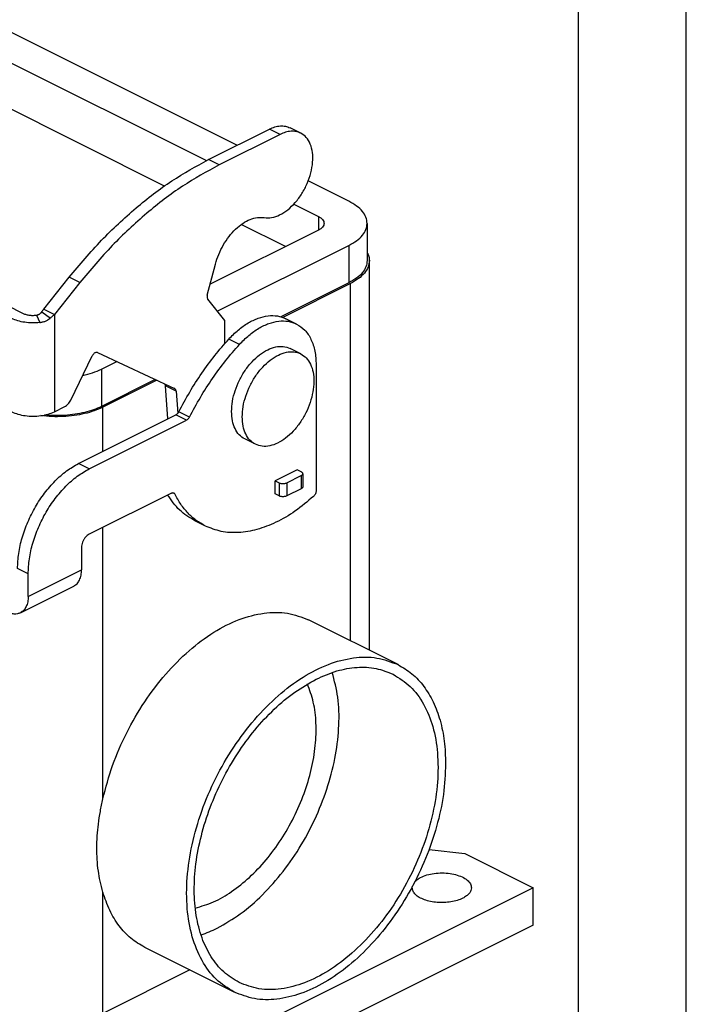
# Model space of a CAD drawing. Units: millimetres. Extents: x -34 to 263, y -56 to 154.
# Drawn here: x 232 to 263, y 73 to 119 of the extents above; entities that cross this region are included whole.
import ezdxf

# ---------------------------------------------------------------- set-up
doc = ezdxf.new("R2010")
doc.units = ezdxf.units.MM
doc.layers.add('1', color=7, linetype='Continuous')

# ---------------------------------------------------------------- blocks, each defined once
blk = doc.blocks.new('RVAP_06_L32__1', base_point=(413.502, 133.347))
at = {"color": 7, "linetype": 'Continuous'}
for p, q in [((484.286, 225.91), (461.797, 237.155)), ((458.969, 235.74), (481.459, 224.495)), ((477.545, 222.122), (458.969, 231.41)), ((481.639, 224.586), (487.296, 227.415)), ((488.286, 226.92), (482.629, 224.091)), ((488.286, 226.92), (487.296, 227.415)), ((490.209, 227.042), (489.219, 227.537)), ((482.629, 224.091), (481.639, 224.586)), ((494.678, 220.714), (490.901, 222.603)), ((489.555, 220.447), (491.849, 219.3)), ((488.792, 216.499), (484.681, 218.554)), ((491.849, 219.3), (491.849, 218.027)), ((496.376, 218.664), (496.376, 215.2)), ((491.849, 218.027), (481.796, 213.001)), ((482.461, 210.505), (494.678, 216.613)), ((494.678, 216.613), (494.678, 213.149)), ((496.576, 179.012), (496.576, 215.2)), ((481.535, 212.003), (482.288, 214.879)), ((466.346, 210.701), (468.709, 213.655)), ((469.699, 213.16), (467.336, 210.206)), ((469.699, 213.16), (468.709, 213.655)), ((494.678, 213.149), (488.363, 209.991)), ((494.819, 213.078), (488.535, 209.936)), ((494.819, 179.891), (494.819, 213.078)), ((483.152, 209.63), (481.576, 211.627)), ((462.976, 211.02), (464.366, 210.324)), ((466.161, 210.438), (466.965, 209.865)), ((466.346, 210.701), (466.782, 210.483)), ((466.782, 210.483), (467.336, 210.206)), ((465.666, 210.137), (465.976, 209.454)), ((467.336, 210.206), (467.336, 201.169)), ((483.152, 207.493), (483.152, 209.63)), ((489.818, 209.317), (488.828, 209.812)), ((484.518, 207.42), (483.528, 207.915)), ((471.35, 206.667), (478.502, 203.315)), ((490.203, 206.552), (489.214, 207.047)), ((468.857, 202.258), (470.854, 206.348)), ((471.697, 205.123), (473.123, 205.836)), ((471.697, 205.123), (471.697, 201.658)), ((491.637, 205.53), (491.637, 193.839)), ((476.699, 204.16), (471.697, 201.658)), ((476.845, 204.091), (471.838, 201.588)), ((478.635, 203.079), (477.645, 203.574)), ((477.872, 200.504), (477.645, 203.574)), ((478.635, 203.079), (478.788, 201.01)), ((467.336, 201.169), (468.303, 201.652)), ((471.838, 197.487), (471.838, 201.588)), ((479.887, 200.676), (478.897, 201.171)), ((469.575, 196.356), (478.626, 200.881)), ((470.565, 195.861), (479.616, 200.386)), ((479.616, 200.386), (478.626, 200.881)), ((486, 198.145), (485.01, 198.64)), ((470.565, 195.861), (469.575, 196.356)), ((489.869, 195.78), (487.819, 194.755)), ((490.25, 195.59), (489.869, 195.78)), ((488.906, 194.565), (490.25, 195.237)), ((490.25, 195.237), (490.25, 194.024)), ((490.396, 195.414), (490.396, 194.201)), ((487.819, 194.755), (488.199, 194.565)), ((487.819, 193.543), (487.819, 194.755)), ((488.199, 194.565), (488.199, 193.353)), ((488.906, 194.565), (488.906, 193.353)), ((490.25, 194.024), (488.906, 193.353)), ((478.202, 193.617), (470.565, 189.798)), ((478.52, 193.532), (478.29, 193.647)), ((488.199, 193.353), (487.819, 193.543)), ((471.838, 165.209), (471.838, 190.435)), ((481.355, 190.557), (480.365, 191.052)), ((469.858, 188.579), (469.858, 186.486)), ((464.908, 186.104), (463.919, 186.599)), ((464.908, 184.011), (469.858, 186.486)), ((464.908, 184.011), (464.908, 186.104)), ((464.181, 182.497), (469.131, 184.972)), ((499.24, 177.681), (490.931, 181.835)), ((502.125, 160.526), (505.426, 160.145)), ((505.426, 160.145), (511.79, 156.963)), ((511.79, 156.963), (471.485, 136.811)), ((471.838, 145.296), (471.838, 156.56)), ((511.79, 153.499), (511.79, 156.963)), ((511.79, 153.499), (471.485, 133.347)), ((484.034, 147.27), (475.726, 151.425)), ((479.91, 149.332), (471.838, 145.296))]:
    blk.add_line(p, q, dxfattribs=at)
for points, knots in [([(487.296, 227.415), (487.466, 227.49), (487.792, 227.635), (488.302, 227.725), (488.789, 227.709), (489.078, 227.593), (489.219, 227.537)], [0, 0, 0, 0, 0.556871, 1.067615, 1.541395, 1.994329, 1.994329, 1.994329, 1.994329]), ([(486.814, 219.201), (487.047, 219.188), (487.543, 219.159), (488.296, 219.444), (489.036, 219.923), (489.73, 220.599), (490.338, 221.424), (490.826, 222.352), (491.166, 223.33), (491.337, 224.301), (491.331, 225.211), (491.14, 226.004), (490.779, 226.662), (490.393, 226.919), (490.209, 227.042)], [0, 0, 0, 0, 0.694744, 1.476769, 2.359073, 3.330413, 4.363501, 5.421898, 6.465767, 7.457201, 8.365783, 9.17511, 9.89074, 10.547242, 10.547242, 10.547242, 10.547242]), ([(490.209, 227.042), (490.068, 227.098), (489.779, 227.214), (489.292, 227.23), (488.782, 227.14), (488.456, 226.995), (488.286, 226.92)], [0, 0, 0, 0, 0.452934, 0.926714, 1.437458, 1.994329, 1.994329, 1.994329, 1.994329]), ([(468.709, 213.655), (469.69, 214.821), (471.614, 217.107), (474.824, 220.091), (478.124, 222.649), (480.491, 223.954), (481.639, 224.586)], [0, 0, 0, 0, 4.567063, 8.954772, 13.125246, 17.052111, 17.052111, 17.052111, 17.052111]), ([(482.629, 224.091), (481.481, 223.459), (479.114, 222.154), (475.814, 219.596), (472.604, 216.612), (470.68, 214.326), (469.699, 213.16)], [0, 0, 0, 0, 3.926865, 8.09734, 12.485048, 17.052111, 17.052111, 17.052111, 17.052111]), ([(496.376, 218.664), (496.353, 218.857), (496.304, 219.263), (495.933, 219.818), (495.388, 220.323), (494.925, 220.578), (494.678, 220.714)], [0, 0, 0, 0, 0.576634, 1.212946, 1.946871, 2.791502, 2.791502, 2.791502, 2.791502]), ([(482.288, 214.879), (482.381, 215.182), (482.569, 215.795), (483.002, 216.654), (483.527, 217.443), (484.134, 218.122), (484.792, 218.664), (485.475, 219.038), (486.158, 219.249), (486.602, 219.217), (486.814, 219.201)], [0, 0, 0, 0, 0.952046, 1.919009, 2.873106, 3.787851, 4.64097, 5.417729, 6.114944, 6.745403, 6.745403, 6.745403, 6.745403]), ([(491.849, 219.3), (491.926, 219.258), (492.07, 219.179), (492.239, 219.022), (492.354, 218.85), (492.369, 218.724), (492.376, 218.664)], [0, 0, 0, 0, 0.2621268, 0.4898966, 0.6873727, 0.8663281, 0.8663281, 0.8663281, 0.8663281]), ([(492.376, 218.664), (492.369, 218.604), (492.354, 218.478), (492.239, 218.305), (492.07, 218.149), (491.926, 218.07), (491.849, 218.027)], [0, 0, 0, 0, 0.1789553, 0.3764315, 0.6042012, 0.8663281, 0.8663281, 0.8663281, 0.8663281]), ([(494.678, 216.613), (494.925, 216.75), (495.388, 217.005), (495.933, 217.509), (496.304, 218.064), (496.353, 218.471), (496.376, 218.664)], [0, 0, 0, 0, 0.844631, 1.578556, 2.214868, 2.791502, 2.791502, 2.791502, 2.791502]), ([(496.376, 215.968), (496.435, 215.843), (496.548, 215.599), (496.567, 215.331), (496.576, 215.2)], [0, 0, 0, 0, 0.4092163, 0.7997558, 0.7997558, 0.7997558, 0.7997558]), ([(496.376, 215.2), (496.353, 215.006), (496.304, 214.6), (495.933, 214.045), (495.388, 213.541), (494.925, 213.286), (494.678, 213.149)], [0, 0, 0, 0, 0.576634, 1.212946, 1.946871, 2.791502, 2.791502, 2.791502, 2.791502]), ([(496.576, 215.2), (496.552, 215), (496.501, 214.58), (496.117, 214.005), (495.554, 213.484), (495.075, 213.22), (494.819, 213.078)], [0, 0, 0, 0, 0.596518, 1.254772, 2.014004, 2.88776, 2.88776, 2.88776, 2.88776]), ([(481.535, 212.003), (481.527, 211.966), (481.511, 211.895), (481.512, 211.792), (481.53, 211.7), (481.561, 211.65), (481.576, 211.627)], [0, 0, 0, 0, 0.1123738, 0.2157763, 0.3083301, 0.3903712, 0.3903712, 0.3903712, 0.3903712]), ([(464.366, 210.324), (464.458, 210.285), (464.652, 210.203), (464.973, 210.14), (465.316, 210.11), (465.549, 210.128), (465.666, 210.137)], [0, 0, 0, 0, 0.298451, 0.629177, 0.978096, 1.328931, 1.328931, 1.328931, 1.328931]), ([(465.666, 210.137), (465.692, 210.141), (465.741, 210.148), (465.813, 210.17), (465.88, 210.199), (465.944, 210.235), (466.004, 210.277), (466.05, 210.317), (466.086, 210.352), (466.107, 210.374), (466.124, 210.394), (466.136, 210.407), (466.148, 210.422), (466.156, 210.432), (466.161, 210.438)], [0, 0, 0, 0, 0.0794332, 0.1475184, 0.226045, 0.2957112, 0.3685388, 0.4447259, 0.4795714, 0.519533, 0.5356176, 0.5569937, 0.5730398, 0.5944837, 0.5944837, 0.5944837, 0.5944837]), ([(466.161, 210.438), (466.177, 210.459), (466.21, 210.502), (466.257, 210.567), (466.303, 210.634), (466.332, 210.679), (466.346, 210.701)], [0, 0, 0, 0, 0.0808424, 0.1615674, 0.2421404, 0.322531, 0.322531, 0.322531, 0.322531]), ([(465.976, 209.454), (465.743, 209.436), (465.277, 209.401), (464.59, 209.46), (463.947, 209.586), (463.56, 209.751), (463.376, 209.829)], [0, 0, 0, 0, 0.701672, 1.399508, 2.060962, 2.657863, 2.657863, 2.657863, 2.657863]), ([(465.976, 209.454), (466.021, 209.46), (466.111, 209.472), (466.245, 209.502), (466.376, 209.54), (466.505, 209.588), (466.629, 209.645), (466.728, 209.7), (466.802, 209.746), (466.848, 209.777), (466.884, 209.802), (466.907, 209.819), (466.925, 209.833), (466.939, 209.844), (466.952, 209.854), (466.96, 209.861), (466.965, 209.865)], [0, 0, 0, 0, 0.135959, 0.2734, 0.408955, 0.544911, 0.688459, 0.815103, 0.885971, 0.950067, 0.981031, 1.017593, 1.035574, 1.051378, 1.068325, 1.085182, 1.085182, 1.085182, 1.085182]), ([(467.336, 210.206), (467.307, 210.177), (467.249, 210.117), (467.157, 210.031), (467.063, 209.946), (466.998, 209.892), (466.965, 209.865)], [0, 0, 0, 0, 0.1244972, 0.2501833, 0.3769984, 0.5048717, 0.5048717, 0.5048717, 0.5048717]), ([(483.528, 207.915), (483.813, 208.205), (484.362, 208.766), (485.288, 209.422), (486.226, 209.88), (487.152, 210.108), (488.045, 210.116), (488.572, 209.911), (488.828, 209.812)], [0, 0, 0, 0, 1.216659, 2.349765, 3.387521, 4.330249, 5.19402, 6.01214, 6.01214, 6.01214, 6.01214]), ([(484.518, 207.42), (484.802, 207.71), (485.352, 208.271), (486.278, 208.927), (487.216, 209.385), (488.142, 209.613), (489.035, 209.621), (489.562, 209.416), (489.818, 209.317)], [0, 0, 0, 0, 1.216659, 2.349765, 3.387521, 4.330249, 5.19402, 6.01214, 6.01214, 6.01214, 6.01214]), ([(489.818, 209.317), (490.089, 209.142), (490.651, 208.779), (491.218, 207.871), (491.578, 206.768), (491.617, 205.958), (491.637, 205.53)], [0, 0, 0, 0, 0.957225, 1.98545, 3.130859, 4.408057, 4.408057, 4.408057, 4.408057]), ([(478.897, 201.171), (479.225, 201.785), (479.879, 203.009), (481.001, 204.748), (482.202, 206.398), (483.089, 207.413), (483.528, 207.915)], [0, 0, 0, 0, 2.088724, 4.16133, 6.203983, 8.20357, 8.20357, 8.20357, 8.20357]), ([(471.35, 206.667), (471.324, 206.675), (471.269, 206.693), (471.176, 206.675), (471.084, 206.629), (470.996, 206.555), (470.915, 206.461), (470.875, 206.386), (470.854, 206.348)], [0, 0, 0, 0, 0.0813355, 0.1711503, 0.2735953, 0.3887022, 0.5135721, 0.6435562, 0.6435562, 0.6435562, 0.6435562]), ([(479.887, 200.676), (480.215, 201.29), (480.869, 202.514), (481.991, 204.253), (483.192, 205.903), (484.079, 206.918), (484.518, 207.42)], [0, 0, 0, 0, 2.088724, 4.16133, 6.203983, 8.20357, 8.20357, 8.20357, 8.20357]), ([(483.788, 201.182), (483.806, 201.501), (483.842, 202.16), (484.104, 203.141), (484.498, 204.108), (485.026, 205.012), (485.654, 205.811), (486.355, 206.464), (487.097, 206.942), (487.844, 207.213), (488.577, 207.281), (489.007, 207.123), (489.214, 207.047)], [0, 0, 0, 0, 0.956105, 1.975135, 3.028167, 4.082396, 5.104887, 6.066306, 6.945032, 7.73207, 8.436831, 9.091428, 9.091428, 9.091428, 9.091428]), ([(484.778, 200.687), (484.796, 201.006), (484.832, 201.665), (485.094, 202.646), (485.488, 203.613), (486.016, 204.517), (486.644, 205.316), (487.345, 205.969), (488.087, 206.447), (488.834, 206.718), (489.567, 206.786), (489.996, 206.628), (490.203, 206.552)], [0, 0, 0, 0, 0.956105, 1.975135, 3.028167, 4.082396, 5.104887, 6.066306, 6.945032, 7.73207, 8.436831, 9.091428, 9.091428, 9.091428, 9.091428]), ([(490.203, 206.552), (490.388, 206.433), (490.77, 206.185), (491.154, 205.563), (491.386, 204.809), (491.452, 203.935), (491.354, 202.988), (491.098, 202.011), (490.697, 201.051), (490.17, 200.153), (489.541, 199.363), (488.843, 198.717), (488.104, 198.245), (487.361, 197.978), (486.633, 197.912), (486.206, 198.069), (486, 198.145)], [0, 0, 0, 0, 0.651199, 1.351843, 2.133727, 3.006386, 3.961228, 4.977183, 6.025518, 7.073853, 8.089808, 9.04465, 9.917309, 10.699194, 11.399837, 12.051036, 12.051036, 12.051036, 12.051036]), ([(469.964, 204.526), (470.275, 204.603), (470.87, 204.75), (471.429, 205.002), (471.697, 205.123)], [0, 0, 0, 0, 0.956354, 1.835507, 1.835507, 1.835507, 1.835507]), ([(477.645, 203.574), (477.641, 203.606), (477.634, 203.665), (477.605, 203.717), (477.591, 203.742)], [0, 0, 0, 0, 0.0940155, 0.1773552, 0.1773552, 0.1773552, 0.1773552]), ([(478.506, 203.313), (478.505, 203.313), (478.504, 203.314), (478.503, 203.314), (478.502, 203.315)], [0, 0, 0, 0, 0.002371297, 0.004742832, 0.004742832, 0.004742832, 0.004742832]), ([(478.635, 203.079), (478.632, 203.106), (478.625, 203.156), (478.598, 203.223), (478.56, 203.279), (478.524, 203.302), (478.506, 203.313)], [0, 0, 0, 0, 0.0793577, 0.1511219, 0.2164463, 0.2779944, 0.2779944, 0.2779944, 0.2779944]), ([(468.303, 201.652), (468.357, 201.684), (468.47, 201.75), (468.617, 201.893), (468.752, 202.062), (468.822, 202.192), (468.857, 202.258)], [0, 0, 0, 0, 0.1875053, 0.3924577, 0.6101935, 0.8344452, 0.8344452, 0.8344452, 0.8344452]), ([(463.376, 201.169), (463.568, 201.088), (463.971, 200.918), (464.643, 200.791), (465.356, 200.742), (466.07, 200.791), (466.742, 200.918), (467.145, 201.088), (467.336, 201.169)], [0, 0, 0, 0, 0.621114, 1.310752, 2.037013, 2.763275, 3.452913, 4.074027, 4.074027, 4.074027, 4.074027]), ([(471.838, 201.588), (471.575, 201.47), (471.027, 201.224), (470.127, 200.975), (469.157, 200.796), (468.14, 200.708), (467.107, 200.7), (466.421, 200.771), (466.079, 200.806)], [0, 0, 0, 0, 0.863338, 1.799774, 2.791972, 3.819188, 4.858721, 5.887214, 5.887214, 5.887214, 5.887214]), ([(471.697, 201.658), (471.457, 201.55), (470.957, 201.325), (470.139, 201.09), (469.257, 200.917), (468.33, 200.821), (467.384, 200.794), (466.752, 200.843), (466.437, 200.868)], [0, 0, 0, 0, 0.789107, 1.642384, 2.545833, 3.482664, 4.4344, 5.381845, 5.381845, 5.381845, 5.381845]), ([(478.897, 201.171), (478.879, 201.139), (478.845, 201.077), (478.779, 200.996), (478.707, 200.928), (478.653, 200.896), (478.626, 200.881)], [0, 0, 0, 0, 0.1082914, 0.2132242, 0.3120025, 0.4025593, 0.4025593, 0.4025593, 0.4025593]), ([(485.01, 198.64), (484.828, 198.757), (484.45, 199.001), (484.07, 199.611), (483.828, 200.351), (483.802, 200.895), (483.788, 201.182)], [0, 0, 0, 0, 0.642708, 1.333088, 2.102148, 2.959696, 2.959696, 2.959696, 2.959696]), ([(479.887, 200.676), (479.869, 200.644), (479.835, 200.582), (479.769, 200.501), (479.697, 200.433), (479.642, 200.401), (479.616, 200.386)], [0, 0, 0, 0, 0.1082914, 0.2132242, 0.3120025, 0.4025593, 0.4025593, 0.4025593, 0.4025593]), ([(486, 198.145), (485.818, 198.262), (485.44, 198.506), (485.06, 199.116), (484.818, 199.856), (484.792, 200.4), (484.778, 200.687)], [0, 0, 0, 0, 0.642708, 1.333088, 2.102148, 2.959696, 2.959696, 2.959696, 2.959696]), ([(463.919, 186.599), (463.941, 187.069), (463.987, 188.038), (464.327, 189.492), (464.845, 190.943), (465.546, 192.336), (466.395, 193.622), (467.368, 194.745), (468.415, 195.689), (469.199, 196.139), (469.575, 196.356)], [0, 0, 0, 0, 1.410168, 2.905857, 4.455838, 6.02411, 7.57314, 9.067008, 10.474652, 11.773515, 11.773515, 11.773515, 11.773515]), ([(464.908, 186.104), (464.931, 186.574), (464.977, 187.543), (465.317, 188.997), (465.835, 190.448), (466.535, 191.841), (467.385, 193.127), (468.358, 194.25), (469.405, 195.194), (470.189, 195.644), (470.565, 195.861)], [0, 0, 0, 0, 1.410168, 2.905857, 4.455838, 6.02411, 7.57314, 9.067008, 10.474652, 11.773515, 11.773515, 11.773515, 11.773515]), ([(490.396, 195.414), (490.394, 195.43), (490.39, 195.465), (490.358, 195.513), (490.311, 195.557), (490.271, 195.579), (490.25, 195.59)], [0, 0, 0, 0, 0.0497098, 0.1045643, 0.1678337, 0.2406467, 0.2406467, 0.2406467, 0.2406467]), ([(490.25, 195.237), (490.271, 195.249), (490.311, 195.271), (490.358, 195.314), (490.39, 195.362), (490.394, 195.397), (490.396, 195.414)], [0, 0, 0, 0, 0.072813, 0.1360824, 0.1909369, 0.2406467, 0.2406467, 0.2406467, 0.2406467]), ([(488.199, 194.565), (488.233, 194.551), (488.305, 194.52), (488.425, 194.498), (488.552, 194.489), (488.68, 194.498), (488.8, 194.52), (488.872, 194.551), (488.906, 194.565)], [0, 0, 0, 0, 0.1109133, 0.2340628, 0.3637524, 0.493442, 0.6165915, 0.7275048, 0.7275048, 0.7275048, 0.7275048]), ([(490.396, 194.201), (490.394, 194.185), (490.39, 194.15), (490.358, 194.102), (490.311, 194.058), (490.271, 194.036), (490.25, 194.024)], [0, 0, 0, 0, 0.0497098, 0.1045643, 0.1678337, 0.2406467, 0.2406467, 0.2406467, 0.2406467]), ([(480.365, 191.052), (479.873, 191.351), (478.863, 191.965), (478.194, 192.941), (477.851, 193.441)], [0, 0, 0, 0, 1.706401, 3.503397, 3.503397, 3.503397, 3.503397]), ([(478.202, 193.617), (478.241, 193.633), (478.315, 193.664), (478.391, 193.641), (478.426, 193.631)], [0, 0, 0, 0, 0.1235247, 0.230332, 0.230332, 0.230332, 0.230332]), ([(478.426, 193.631), (478.445, 193.619), (478.485, 193.594), (478.508, 193.553), (478.52, 193.532)], [0, 0, 0, 0, 0.0670118, 0.1388184, 0.1388184, 0.1388184, 0.1388184]), ([(481.355, 190.557), (481.064, 190.722), (480.477, 191.054), (479.715, 191.749), (479.04, 192.573), (478.696, 193.207), (478.52, 193.532)], [0, 0, 0, 0, 0.999394, 2.017957, 3.072953, 4.17834, 4.17834, 4.17834, 4.17834]), ([(491.395, 193.307), (490.833, 192.833), (489.749, 191.917), (487.973, 190.881), (486.202, 190.191), (484.474, 189.895), (482.818, 189.969), (481.835, 190.364), (481.355, 190.557)], [0, 0, 0, 0, 2.20185, 4.250469, 6.137154, 7.871257, 9.483947, 11.028504, 11.028504, 11.028504, 11.028504]), ([(488.906, 193.353), (488.872, 193.338), (488.8, 193.308), (488.68, 193.285), (488.552, 193.276), (488.425, 193.285), (488.305, 193.308), (488.233, 193.338), (488.199, 193.353)], [0, 0, 0, 0, 0.1109133, 0.2340628, 0.3637524, 0.493442, 0.6165915, 0.7275048, 0.7275048, 0.7275048, 0.7275048]), ([(491.637, 193.839), (491.633, 193.791), (491.626, 193.692), (491.573, 193.55), (491.499, 193.416), (491.429, 193.342), (491.395, 193.307)], [0, 0, 0, 0, 0.1428683, 0.2963977, 0.4517088, 0.5995384, 0.5995384, 0.5995384, 0.5995384]), ([(470.565, 189.798), (470.502, 189.761), (470.37, 189.681), (470.204, 189.506), (470.058, 189.297), (469.948, 189.064), (469.874, 188.822), (469.863, 188.658), (469.858, 188.579)], [0, 0, 0, 0, 0.219405, 0.461468, 0.718187, 0.979165, 1.233366, 1.470783, 1.470783, 1.470783, 1.470783]), ([(469.131, 184.972), (469.239, 185.041), (469.464, 185.187), (469.69, 185.55), (469.834, 185.991), (469.85, 186.315), (469.858, 186.486)], [0, 0, 0, 0, 0.38289, 0.79418, 1.252343, 1.763223, 1.763223, 1.763223, 1.763223]), ([(464.908, 184.011), (464.9, 183.84), (464.885, 183.516), (464.741, 183.075), (464.514, 182.712), (464.289, 182.567), (464.181, 182.497)], [0, 0, 0, 0, 0.510879, 0.969043, 1.380333, 1.763223, 1.763223, 1.763223, 1.763223]), ([(464.181, 182.497), (464.089, 182.46), (463.901, 182.385), (463.584, 182.374), (463.252, 182.432), (463.039, 182.527), (462.929, 182.576)], [0, 0, 0, 0, 0.294934, 0.603441, 0.936019, 1.298633, 1.298633, 1.298633, 1.298633]), ([(471.838, 165.209), (472.114, 166.254), (472.671, 168.368), (474.001, 171.388), (475.648, 174.237), (477.589, 176.801), (479.745, 178.988), (482.037, 180.715), (484.39, 181.922), (486.715, 182.541), (488.964, 182.593), (490.288, 182.083), (490.931, 181.835)], [0, 0, 0, 0, 3.236967, 6.550225, 9.861497, 13.092671, 16.172422, 19.043353, 21.670258, 24.04997, 26.221762, 28.272319, 28.272319, 28.272319, 28.272319]), ([(484.034, 147.27), (483.449, 147.637), (482.242, 148.394), (480.933, 150.233), (480.033, 152.474), (479.591, 155.093), (479.603, 157.975), (480.069, 161.023), (480.968, 164.123), (482.267, 167.161), (483.918, 170.023), (485.858, 172.602), (488.018, 174.803), (490.316, 176.542), (492.676, 177.759), (495.009, 178.385), (497.266, 178.441), (498.595, 177.929), (499.24, 177.681)], [0, 0, 0, 0, 2.057056, 4.236437, 6.625423, 9.263292, 12.14644, 15.238954, 18.482594, 21.805156, 25.127718, 28.371357, 31.463871, 34.347019, 36.984889, 39.373875, 41.553256, 43.610312, 43.610312, 43.610312, 43.610312]), ([(491.637, 176.332), (492.27, 176.614), (493.485, 177.154), (495.382, 177.487), (497.193, 177.427), (498.268, 176.997), (498.793, 176.786)], [0, 0, 0, 0, 2.072076, 3.972522, 5.735423, 7.420759, 7.420759, 7.420759, 7.420759]), ([(499.24, 177.681), (499.684, 177.417), (500.589, 176.882), (501.685, 175.671), (502.566, 174.203), (503.196, 172.478), (503.589, 170.546), (503.635, 169.188), (503.658, 168.486)], [0, 0, 0, 0, 1.542947, 3.139537, 4.834043, 6.655999, 8.619365, 10.72432, 10.72432, 10.72432, 10.72432]), ([(482.445, 153.215), (483.175, 153.633), (484.694, 154.503), (486.732, 156.312), (488.635, 158.467), (490.313, 160.934), (491.714, 163.617), (492.785, 166.421), (493.495, 169.251), (493.802, 172.001), (493.748, 174.595), (493.332, 176.194), (493.133, 176.958)], [0, 0, 0, 0, 2.516918, 5.239603, 8.127695, 11.12536, 14.167616, 17.185962, 20.11377, 22.8918, 25.474263, 27.835911, 27.835911, 27.835911, 27.835911]), ([(498.793, 176.786), (499.344, 176.441), (500.479, 175.729), (501.712, 173.998), (502.558, 171.889), (502.974, 169.424), (502.963, 166.712), (502.525, 163.843), (501.679, 160.925), (500.456, 158.066), (498.903, 155.372), (497.076, 152.945), (495.044, 150.873), (492.881, 149.237), (490.659, 148.091), (488.464, 147.502), (486.34, 147.45), (485.089, 147.931), (484.482, 148.165)], [0, 0, 0, 0, 1.936052, 3.987234, 6.235692, 8.718393, 11.431944, 14.342545, 17.395382, 20.5225, 23.649617, 26.702454, 29.613055, 32.326606, 34.809307, 37.057765, 39.108947, 41.044999, 41.044999, 41.044999, 41.044999]), ([(484.482, 148.165), (483.987, 148.467), (482.974, 149.087), (481.817, 150.552), (480.96, 152.337), (480.443, 154.431), (480.266, 156.758), (480.433, 159.253), (480.938, 161.844), (481.766, 164.453), (482.891, 167.002), (484.28, 169.415), (485.889, 171.62), (487.677, 173.543), (489.57, 175.162), (490.965, 175.952), (491.637, 176.332)], [0, 0, 0, 0, 1.728202, 3.539753, 5.498275, 7.638694, 9.968411, 12.472642, 15.120156, 17.868253, 20.667027, 23.463156, 26.203494, 28.838669, 31.326909, 33.638365, 33.638365, 33.638365, 33.638365]), ([(480.418, 155.077), (480.987, 155.246), (482.181, 155.6), (483.866, 156.602), (485.507, 157.918), (487.042, 159.549), (488.423, 161.426), (489.605, 163.492), (490.549, 165.677), (491.222, 167.908), (491.605, 170.114), (491.673, 172.216), (491.464, 174.166), (491.031, 175.333), (490.824, 175.89)], [0, 0, 0, 0, 1.775901, 3.722417, 5.831032, 8.07538, 10.416688, 12.808365, 15.200042, 17.541349, 19.785697, 21.894312, 23.840829, 25.61673, 25.61673, 25.61673, 25.61673]), ([(503.658, 168.486), (503.614, 167.531), (503.524, 165.563), (502.862, 162.609), (501.849, 159.65), (500.474, 156.789), (498.797, 154.123), (496.873, 151.745), (494.766, 149.736), (492.548, 148.165), (490.287, 147.082), (488.062, 146.547), (485.916, 146.537), (484.65, 147.03), (484.034, 147.27)], [0, 0, 0, 0, 2.86465, 5.898201, 9.043178, 12.233071, 15.397925, 18.469694, 21.387719, 24.104748, 26.593935, 28.857112, 30.933166, 32.901295, 32.901295, 32.901295, 32.901295]), ([(471.275, 160.636), (471.282, 161.015), (471.298, 161.766), (471.416, 162.907), (471.592, 164.055), (471.757, 164.826), (471.838, 165.209)], [0, 0, 0, 0, 1.13635, 2.252043, 3.440369, 4.616698, 4.616698, 4.616698, 4.616698]), ([(471.838, 156.56), (471.748, 156.899), (471.578, 157.542), (471.405, 158.558), (471.294, 159.579), (471.281, 160.29), (471.275, 160.636)], [0, 0, 0, 0, 1.051976, 1.99399, 3.089631, 4.127671, 4.127671, 4.127671, 4.127671]), ([(500.805, 157.537), (500.933, 157.648), (501.214, 157.893), (501.777, 158.123), (502.432, 158.286), (503.152, 158.352), (503.882, 158.324), (504.571, 158.202), (505.175, 157.994), (505.644, 157.713), (505.982, 157.37), (506.032, 157.091), (506.054, 156.963)], [0, 0, 0, 0, 0.507142, 1.112654, 1.798225, 2.531448, 3.273113, 3.982895, 4.624815, 5.173642, 5.624249, 6.00601, 6.00601, 6.00601, 6.00601]), ([(475.726, 151.425), (475.283, 151.686), (474.382, 152.219), (473.293, 153.422), (472.401, 154.877), (472.03, 155.986), (471.838, 156.56)], [0, 0, 0, 0, 1.535612, 3.124132, 4.809301, 6.620423, 6.620423, 6.620423, 6.620423]), ([(500.554, 156.963), (500.555, 156.983), (500.556, 157.022), (500.561, 157.06), (500.564, 157.08)], [0, 0, 0, 0, 0.0582076, 0.116726, 0.116726, 0.116726, 0.116726]), ([(505.249, 155.991), (505.082, 155.919), (504.729, 155.767), (504.144, 155.643), (503.518, 155.58), (502.879, 155.592), (502.263, 155.677), (501.703, 155.83), (501.226, 156.044), (500.861, 156.308), (500.606, 156.616), (500.571, 156.853), (500.554, 156.963)], [0, 0, 0, 0, 0.545688, 1.148156, 1.785318, 2.4314, 3.05974, 3.645465, 4.168424, 4.616998, 4.993859, 5.323717, 5.323717, 5.323717, 5.323717]), ([(506.054, 156.963), (506.043, 156.872), (506.02, 156.679), (505.844, 156.416), (505.586, 156.177), (505.366, 156.056), (505.249, 155.991)], [0, 0, 0, 0, 0.273404, 0.575104, 0.923085, 1.323557, 1.323557, 1.323557, 1.323557]), ([(480.949, 152.589), (481.199, 152.679), (481.709, 152.861), (482.197, 153.096), (482.445, 153.215)], [0, 0, 0, 0, 0.797913, 1.622958, 1.622958, 1.622958, 1.622958])]:
    blk.add_open_spline(points, degree=3, knots=knots, dxfattribs=at)
blk = doc.blocks.new('Assonometria1', base_point=(460, 196))
blk.add_blockref('RVAP_06_L32__1', (413.502, 133.347))
blk = doc.blocks.new('_formato_A4', base_point=(114.5, 49))
at = {"layer": '1', "color": 7, "linetype": 'Continuous'}
for p, q in [((263, -56), (263, 154)), ((258, -51), (258, 133))]:
    blk.add_line(p, q, dxfattribs=at)
blk = doc.blocks.new('A4_oriz', base_point=(-148.5, 105))
at = {"layer": '1'}
blk.add_blockref('_formato_A4', (114.5, 49), dxfattribs=at)

msp = doc.modelspace()

# ---------------------------------------------------------------- block references
msp.add_blockref('A4_oriz', (-148.5, 105))
at = {"xscale": 0.5, "yscale": 0.5, "zscale": 0.5}
msp.add_blockref('Assonometria1', (230, 98), dxfattribs=at)

doc.saveas('drawing.dxf')
